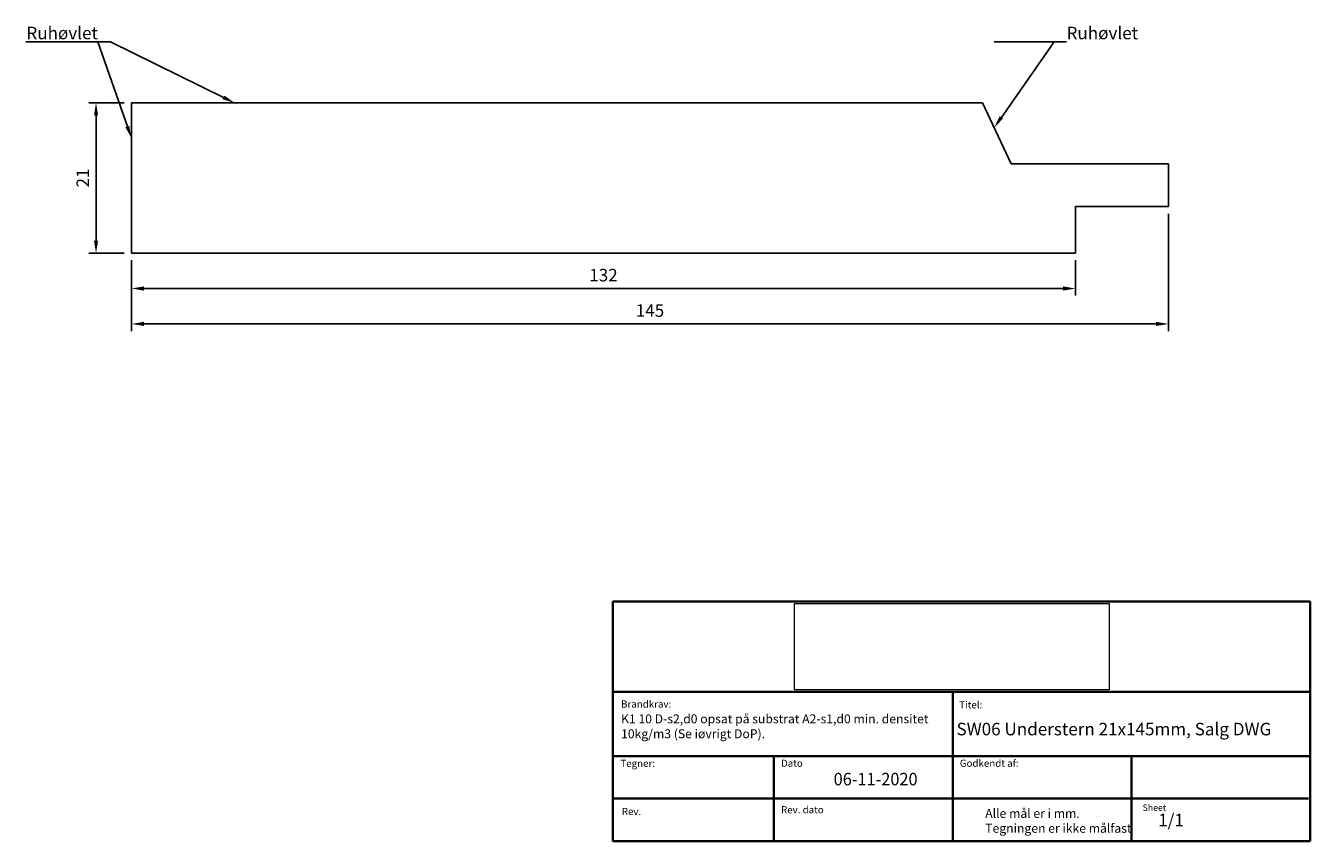
# Model space of a CAD drawing. Units: millimetres. Extents: x 51 to 410, y 10 to 238.
import ezdxf
from ezdxf import colors
from ezdxf.entities.mleader import LeaderData, LeaderLine
from ezdxf.enums import TextEntityAlignment as Align
from ezdxf.math import Vec2, Vec3

# ---------------------------------------------------------------- set-up
doc = ezdxf.new("R2010")
doc.units = ezdxf.units.MM
doc.header["$LTSCALE"] = 0.75
doc.linetypes.add('CENTER2', pattern=[28.575, 19.05, -3.175, 3.175, -3.175])
for name, color, linetype, lineweight in [('Annotations', 7, 'Continuous', 25), ('Dimensions', 7, 'Continuous', 25), ('TitleBlock', 7, 'Continuous', 35), ('Visible', 7, 'Continuous', 50)]:
    doc.layers.add(name, color=color, linetype=linetype, lineweight=lineweight)
doc.styles.add('FusionTitle', font='txt')
doc.styles.get("Standard").update_dxf_attribs({"font": 'arial.ttf'})
doc.dimstyles.new('ISO-25', dxfattribs={"dimtxt": 3.5, "dimasz": 3.5, "dimexe": 2, "dimexo": 2, "dimgap": 1.5, "dimtad": 1, "dimzin": 12, "dimdsep": 46, "dimtxsty": 'Standard', "dimcen": 0, "dimclrd": 256, "dimclre": 256, "dimclrt": 256, "dimazin": 3, "dimtp": 0.1, "dimtm": 0.1, "dimtfac": 0.714, "dimtmove": 0, "dimatfit": 3, "dimfxl": 1, "dimtzin": 12, "dimarcsym": 0})
picture_1 = doc.add_image_def('image1.png', size_in_pixel=(1160, 319))

# ---------------------------------------------------------------- blocks, each defined once
blk = doc.blocks.new('Superwood tegningshoved')
at = {"layer": 'TitleBlock'}
for p, q in [((0, 67.1), (-195, 67.1)), ((-195, 67.1), (-195, 0)), ((0, 0), (0, 67.1)), ((-195, 41.81), (0, 41.81)), ((-195, 0), (0, 0))]:
    blk.add_line(p, q, dxfattribs=at)
at = {"layer": 'TitleBlock', "lineweight": 35}
for p, q in [((-100, 41.81), (-100, 0)), ((-195, 23.85), (0, 23.85)), ((-150, 23.85), (-150, 0)), ((-50, 23.85), (-50, 0)), ((-195, 11.97), (-0.52, 11.97))]:
    blk.add_line(p, q, dxfattribs=at)
at = {"layer": 'TitleBlock', "style": 'FusionTitle'}
blk.add_text('Sheet', height=1.8, dxfattribs=at).set_placement((-46.91, 10.3), align=Align.TOP_LEFT)
at = {"layer": 'TitleBlock', "lineweight": 35, "char_height": 2, "attachment_point": 1}
for s, width, insert in [('Brandkrav:', 51, (-192.74, 39.39)), ('Brandkrav:', 51, (-192.74, 39.39)), ('Brandkrav:', 51, (-192.74, 39.39)), ('Titel:', 51, (-98.19, 39.16)), ('Tegner:', 51, (-192.93, 22.8)), ('Rev.', 12, (-192.54, 9.36))]:
    blk.add_mtext_dynamic_manual_height_columns(s, width=width, gutter_width=17.5, heights=[0], dxfattribs=dict(at, insert=insert))
at = {"layer": 'TitleBlock', "linetype": 'CENTER2', "lineweight": 35, "char_height": 2, "attachment_point": 1}
for s, insert in [('Dato', (-148.01, 22.83)), ('Godkendt af:', (-98.01, 22.83)), ('Godkendt af:', (-98.01, 22.83)), ('Rev. dato', (-148.01, 9.83)), ('Rev. dato', (-148.01, 9.83))]:
    blk.add_mtext_dynamic_manual_height_columns(s, width=30, gutter_width=17.5, heights=[0], dxfattribs=dict(at, insert=insert))
at = {"layer": 'TitleBlock', "lineweight": 25, "style": 'FusionTitle'}
for p in [(-192.92, 32.51), (-193.06, 26.39)]:
    blk.add_attdef('TECHNICAL_REFERENCE', p, '', height=3, dxfattribs=at)
at = {"layer": 'TitleBlock', "lineweight": 35, "style": 'FusionTitle'}
blk.add_attdef('TITLE_1', (-98.93, 29.63), '', height=3.5, dxfattribs=at)
at = {"layer": 'TitleBlock', "style": 'FusionTitle'}
blk.add_attdef('CREATED_DATE', text='', height=3.5, dxfattribs=at).set_placement((-109.82, 15.64), align=Align.RIGHT)
at = {"layer": 'TitleBlock', "lineweight": 25}
for p in [(-90.06, 7.58), (-90.06, 2.58)]:
    blk.add_attdef('Note', p, '', height=3, dxfattribs=at)
at = {"layer": 'TitleBlock', "style": 'FusionTitle'}
for tag, p in [('SHEET', (-38.95, 5.48)), ('REV', (-188.31, 4.56))]:
    blk.add_attdef(tag, text='', height=3.5, dxfattribs=at).set_placement(p, align=Align.MIDDLE)
blk.add_attdef('DATE_OF_ISSUE', (-148.84, 2.73), '', height=3.5, dxfattribs=at)
blk = doc.blocks.new('*D6')
at = {"layer": 'Defpoints', "color": 0, "transparency": 16777216}
for p in [(80.34, 174.49), (344.34, 174.49), (344.34, 164.59)]:
    blk.add_point(p, dxfattribs=at)
at = {"layer": 'Dimensions', "lineweight": -2, "transparency": 16777216}
for p, q in [((80.34, 172.49), (80.34, 162.59)), ((344.34, 172.49), (344.34, 162.59)), ((83.84, 164.59), (340.84, 164.59))]:
    blk.add_line(p, q, dxfattribs=at)
at = {"layer": 'Dimensions', "transparency": 16777216}
for points in [[(83.84, 165.18), (83.84, 164.01), (80.34, 164.59)], [(340.84, 165.18), (340.84, 164.01), (344.34, 164.59)]]:
    blk.add_solid(points, dxfattribs=at)
at = {"layer": 'Dimensions', "lineweight": 25, "transparency": 16777216, "insert": (212.34, 167.88), "char_height": 3.5, "attachment_point": 5}
blk.add_mtext('132', dxfattribs=at)
blk = doc.blocks.new('*D7')
at = {"layer": 'Defpoints', "color": 0, "transparency": 16777216}
for p in [(80.34, 216.49), (70.44, 174.49), (80.34, 174.49)]:
    blk.add_point(p, dxfattribs=at)
at = {"layer": 'Dimensions', "lineweight": -2, "transparency": 16777216}
for p, q in [((78.34, 216.49), (68.44, 216.49)), ((70.44, 212.99), (70.44, 177.99)), ((78.34, 174.49), (68.44, 174.49))]:
    blk.add_line(p, q, dxfattribs=at)
at = {"layer": 'Dimensions', "transparency": 16777216}
for points in [[(69.86, 212.99), (71.03, 212.99), (70.44, 216.49)], [(69.86, 177.99), (71.03, 177.99), (70.44, 174.49)]]:
    blk.add_solid(points, dxfattribs=at)
at = {"layer": 'Dimensions', "lineweight": 25, "transparency": 16777216, "insert": (67.19, 195.49), "char_height": 3.5, "attachment_point": 5, "rotation": 90}
blk.add_mtext('21', dxfattribs=at)
blk = doc.blocks.new('*D8')
at = {"layer": 'Defpoints', "color": 0, "transparency": 16777216}
for p in [(370.34, 187.49), (80.34, 174.49), (370.34, 154.69)]:
    blk.add_point(p, dxfattribs=at)
at = {"layer": 'Dimensions', "lineweight": -2, "transparency": 16777216}
for p, q in [((370.34, 185.49), (370.34, 152.69)), ((80.34, 172.49), (80.34, 152.69)), ((83.84, 154.69), (366.84, 154.69))]:
    blk.add_line(p, q, dxfattribs=at)
at = {"layer": 'Dimensions', "transparency": 16777216}
for points in [[(83.84, 155.28), (83.84, 154.11), (80.34, 154.69)], [(366.84, 155.28), (366.84, 154.11), (370.34, 154.69)]]:
    blk.add_solid(points, dxfattribs=at)
at = {"layer": 'Dimensions', "lineweight": 25, "transparency": 16777216, "insert": (225.34, 157.98), "char_height": 3.5, "attachment_point": 5}
blk.add_mtext('145', dxfattribs=at)

msp = doc.modelspace()

# ---------------------------------------------------------------- linework, layer by layer
at = {"layer": 'Visible', "lineweight": 25, "extrusion": (0, 1, 0)}
for p, q in [((318.344, 216.492, 100), (80.344, 216.492, 100)), ((80.344, 216.492, 100), (80.344, 174.492, 100)), ((318.344, 216.492, 100), (326.344, 199.492, 100)), ((370.344, 199.492, 100), (326.344, 199.492, 100)), ((370.344, 187.492, 100), (370.344, 199.492, 100)), ((344.344, 174.492, 100), (344.344, 187.492, 100)), ((344.344, 187.492, 100), (370.344, 187.492, 100)), ((80.344, 174.492, 100), (344.344, 174.492, 100))]:
    msp.add_line(p, q, dxfattribs=at)

# ---------------------------------------------------------------- block references
at = {"layer": 'TitleBlock', "lineweight": 25}
ref = msp.add_blockref('Superwood tegningshoved', (410, 10), dxfattribs=at)
ref.add_attrib('CREATED_DATE', '06-11-2020', dxfattribs={"height": 3.5, "style": 'FusionTitle', "width": 0.957272}).set_placement((300.178, 25.643), align=Align.RIGHT)
ref.add_attrib('SHEET', '1/1', dxfattribs={"height": 3.5, "style": 'FusionTitle'}).set_placement((371.051, 15.484), align=Align.MIDDLE)
ref.add_attrib('TITLE_1', 'SW06 Understern 21x145mm, Salg DWG', (311.065, 39.634), dxfattribs={"lineweight": 35, "height": 3.5, "style": 'FusionTitle'})

# ---------------------------------------------------------------- texts
at = {"layer": 'Annotations', "lineweight": 25, "char_height": 2.5, "attachment_point": 1}
for s, width, insert in [('K1 10 D-s2,d0 opsat på substrat A2-s1,d0 min. densitet\\P10kg/m3 (Se iøvrigt DoP).', 91.75758, (217.256, 45.49)), ('Alle mål er i mm.\\PTegningen er ikke målfast', 47.95886, (319.097, 19.061))]:
    msp.add_mtext_dynamic_manual_height_columns(s, width=width, gutter_width=17.5, heights=[0], dxfattribs=dict(at, insert=insert))

# ---------------------------------------------------------------- dimensions: what is measured, and where the dimension line sits
at = {"layer": 'Dimensions', "lineweight": 25}
dim = msp.add_linear_dim(base=(70.445, 174.492), p1=(80.344, 216.492), p2=(80.344, 174.492), angle=90, dimstyle='ISO-25', override={"dimlfac": 0.5, "dimclrd": 256, "dimclre": 256}, dxfattribs=at)
dim.commit()
dim.dimension.update_dxf_attribs({"geometry": '*D7', "text_midpoint": (67.187, 195.492)})
for base, p2, picture, middle in [((370.344, 154.694), (370.344, 187.492), '*D8', (225.344, 157.981)), ((344.344, 164.593), (344.344, 174.492), '*D6', (212.344, 167.881))]:
    dim = msp.add_linear_dim(base=base, p1=(80.344, 174.492), p2=p2, dimstyle='ISO-25', override={"dimlfac": 0.5, "dimclrd": 256, "dimclre": 256}, dxfattribs=at)
    dim.commit()
    dim.dimension.update_dxf_attribs({"geometry": picture, "text_midpoint": middle})

# ---------------------------------------------------------------- referenced raster images: frames only (the image files are external)
at = {"layer": 'Annotations', "linetype": 'Continuous', "lineweight": 0}
image = msp.add_image(picture_1, insert=(265.744, 52.315), size_in_units=(87.984, 24.196), dxfattribs=at)
image.dxf.flags = 15

# ---------------------------------------------------------------- leaders
at = {"layer": 'Annotations', "lineweight": 25}
ml = msp.add_multileader_mtext('Standard', dxfattribs=at)
ml.set_content('Ruhøvlet', color=256)
ml.set_leader_properties()
ml.build(insert=Vec2(0, 0))
ml.multileader.update_dxf_attribs({"text_left_attachment_type": 5, "text_right_attachment_type": 5, "dogleg_length": 3.5, "arrow_head_size": 3.5})
ctx = ml.context
ctx.base_point, ctx.char_height, ctx.arrow_head_size, ctx.landing_gap_size, ctx.plane_origin = Vec3(51.836, 233.586), 3.5, 3.5, 0, Vec3(109.222, 216.492)
ctx.left_attachment, ctx.right_attachment, ctx.text_align_type = 5, 5, 2
notes = []
notes.append((ctx, [(0, (1, 1, 0), (74.481, 233.586), (-1, 0), 3.5, [(0, [(109.222, 216.492)], 0, [])])]))
ctx.mtext.insert, ctx.mtext.alignment, ctx.mtext.flow_direction = Vec3(70.981, 237.786), 3, 5
ml = msp.add_multileader_mtext('Standard', dxfattribs=at)
ml.set_content('Ruhøvlet', color=256)
ml.set_leader_properties()
ml.build(insert=Vec2(0, 0))
ml.multileader.update_dxf_attribs({"text_left_attachment_type": 5, "text_right_attachment_type": 5, "dogleg_length": 3.5, "arrow_head_size": 3.5})
ctx = ml.context
ctx.base_point, ctx.char_height, ctx.arrow_head_size, ctx.landing_gap_size, ctx.plane_origin = Vec3(341.837, 233.586), 3.5, 3.5, 0, Vec3(321.6, 209.574)
ctx.left_attachment, ctx.right_attachment = 5, 5
notes.append((ctx, [(0, (1, 1, 0), (338.337, 233.586), (1, 0), 3.5, [(0, [(321.6, 209.574)], 0, [])])]))
ctx.mtext.insert, ctx.mtext.flow_direction = Vec3(341.837, 237.786), 5
ml = msp.add_multileader_mtext('Standard', dxfattribs=at)
ml.set_content('', color=256)
ml.set_leader_properties()
ml.build(insert=Vec2(0, 0))
ml.multileader.update_dxf_attribs({"text_left_attachment_type": 5, "text_right_attachment_type": 5, "dogleg_length": 3.5, "arrow_head_size": 3.5})
ctx = ml.context
ctx.base_point, ctx.char_height, ctx.arrow_head_size, ctx.landing_gap_size, ctx.plane_origin = Vec3(67.481, 233.586), 3.5, 3.5, 0, Vec3(80.344, 206.589)
ctx.left_attachment, ctx.right_attachment, ctx.text_align_type = 5, 5, 2
notes.append((ctx, [(0, (1, 1, 0), (70.981, 233.586), (-1, 0), 3.5, [(0, [(80.344, 206.589)], 0, [])])]))
ctx.mtext.insert, ctx.mtext.alignment, ctx.mtext.flow_direction = Vec3(67.481, 237.086), 3, 5
for ctx, leaders in notes:
    for number, flags, end, landing, length, lines in leaders:
        leader = LeaderData()
        leader.index, (leader.has_last_leader_line, leader.has_dogleg_vector, leader.attachment_direction) = number, flags
        leader.last_leader_point, leader.dogleg_vector, leader.dogleg_length = Vec3(end), Vec3(landing), length
        for number, points, colour, breaks in lines:
            line = LeaderLine()
            line.index, line.vertices, line.color, line.breaks = number, Vec3.list(points), colors.encode_raw_color(colour), breaks
            leader.lines.append(line)
        ctx.leaders.append(leader)

doc.saveas('drawing.dxf')
